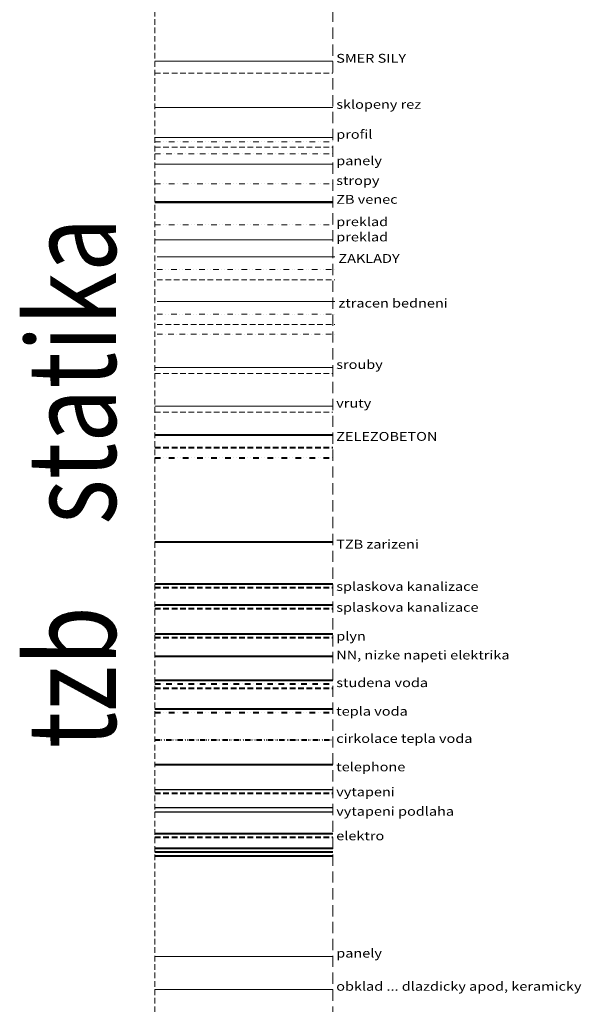
# Model space of a CAD drawing. Units: inches. Extents: x 169665 to 204936, y -333104 to -230923.
# Drawn here: x 169665 to 182351, y -282311 to -260081 of the extents above; entities that cross this region are included whole.
import ezdxf

# ---------------------------------------------------------------- set-up
doc = ezdxf.new("R2010")
doc.units = ezdxf.units.IN
doc.header["$MEASUREMENT"] = 0
for name, pattern in [('ACAD_ISO14W100', [25.5, 12, -3, 0.5, -3, 0.5, -3, 0.5, -3]), ('DIVIDE', [31.75, 12.7, -6.35, 0, -6.35, 0, -6.35]), ('DĚLICÍ', [31.75, 12.7, -6.35, 0, -6.35, 0, -6.35]), ('ČERCHOVANÁ', [25.4, 12.7, -6.35, 0, -6.35]), ('ČÁRKOVANÁ', [19.05, 12.7, -6.35])]:
    doc.linetypes.add(name, pattern=pattern)
for name, color, linetype, lineweight in [('obklad keramicky', 82, 'Continuous', 13), ('Panely', 31, 'Continuous', 0), ('POZAR', 30, 'Continuous', 9), ('preklad', 102, 'DIVIDE', 18), ('preklad_contin', 102, 'Continuous', 18), ('profil', 13, 'Continuous', 20), ('profil 2cerch', 13, 'DĚLICÍ', 13), ('profil CARK', 13, 'ČÁRKOVANÁ', 20), ('profil cerchov', 13, 'ČERCHOVANÁ', 20), ('sklopeny rez', 254, 'Continuous', 18), ('SMER SILY', 51, 'Continuous', 13), ('SMER SILY_cark', 51, 'ČÁRKOVANÁ', 13), ('spoj_srouby', 140, 'Continuous', 18), ('spoj_srouby_CARK', 140, 'ČÁRKOVANÁ', 18), ('spoj_vruty', 51, 'Continuous', 18), ('spoj_vruty_CARK', 51, 'ČÁRKOVANÁ', 18), ('stropy', 220, 'DĚLICÍ', 15), ('Tzb_elektro', 23, 'Continuous', 40), ('Tzb_elektro_cark', 23, 'ČÁRKOVANÁ', 40), ('Tzb_elektro_faze_L', 22, 'Continuous', 40), ('Tzb_elektro_nula_N', 5, 'Continuous', 40), ('Tzb_elektro_zem_PE', 3, 'Continuous', 40), ('Tzb_gas', 2, 'PLYN_POTRUBI_PODZ', 40), ('Tzb_gas_cark', 2, 'ČÁRKOVANÁ', 40), ('Tzb_H2O_cold', 132, 'Continuous', 40), ('Tzb_H2O_Cold_1cerch', 132, 'ČERCHOVANÁ', 40), ('Tzb_H2O_cold_cark', 132, 'ČÁRKOVANÁ', 40), ('Tzb_H2O_warm', 20, 'Continuous', 40), ('Tzb_H2O_warm_2cerch', 20, 'DĚLICÍ', 40), ('Tzb_H2O_warm_circulation', 20, 'ACAD_ISO14W100', 40), ('Tzb_heat_floor_IN', 20, 'Continuous', 30), ('Tzb_heat_floor_OUT', 41, 'Continuous', 30), ('Tzb_heat_radiatory', 210, 'Continuous', 30), ('Tzb_heat_radiatory_CARK', 210, 'ČÁRKOVANÁ', 40), ('Tzb_NN', 90, 'Continuous', 40), ('Tzb_sewer', 10, 'Continuous', 40), ('Tzb_sewer_cark', 10, 'ČÁRKOVANÁ', 40), ('Tzb_sewer_rain', 90, 'Continuous', 40), ('Tzb_sewer_rain_cark', 90, 'ČÁRKOVANÁ', 40), ('Tzb_telephone', 211, 'Continuous', 40), ('Tzb_ZARIZENI', 211, 'Continuous', 40), ('vrstevnice_cark', 254, 'ČÁRKOVANÁ', 13), ('zaklady_0.13', 31, 'Continuous', 13), ('zaklady_0.13_2cerch', 31, 'DĚLICÍ', 13), ('zaklady_cark', 31, 'ČÁRKOVANÁ', 13), ('zamecnicke vyr', 33, 'Continuous', 15), ('ZB venec', 201, 'Continuous', 50), ('ZELEZOB_2cerch', 142, 'DĚLICÍ', 40), ('ZELEZOB_carkov', 142, 'ČÁRKOVANÁ', 40), ('ZELEZOB_contin', 142, 'Continuous', 40), ('ztrac bedneni', 91, 'Continuous', 13), ('ztrac bedneni_2cerch', 91, 'DĚLICÍ', 13), ('ztrac bedneni_cark', 91, 'ČÁRKOVANÁ', 13), ('ztrac bedneni_cerch', 91, 'ČERCHOVANÁ', 13)]:
    doc.layers.add(name, color=color, linetype=linetype, lineweight=lineweight)
doc.styles.add('ARIAL', font='arial.ttf', dxfattribs={"width": 0.8})
doc.linetypes.add('PLYN_POTRUBI_PODZ', pattern='A,35,-15,[111,cadkon.shx,S=5,R=0,X=0,Y=0],-50', length=100)

msp = doc.modelspace()

# ---------------------------------------------------------------- linework, layer by layer
at = {"layer": 'obklad keramicky', "ltscale": 10}
msp.add_line((172718.2, -281979.9), (176735, -281979.9), dxfattribs=at)
at = {"layer": 'Panely', "ltscale": 10}
for p, q in [((172718.2, -263340.7), (176735, -263340.7)), ((172718.2, -281231.4), (176735, -281231.4))]:
    msp.add_line(p, q, dxfattribs=at)
at = {"layer": 'preklad', "ltscale": 10}
msp.add_line((172718.2, -264710.1), (176735, -264710.1), dxfattribs=at)
at = {"layer": 'preklad_contin', "ltscale": 10}
msp.add_line((172718.2, -265054.4), (176735, -265054.4), dxfattribs=at)
at = {"layer": 'profil', "ltscale": 10}
msp.add_line((172718.2, -262737.5), (176735, -262737.5), dxfattribs=at)
at = {"layer": 'profil 2cerch', "ltscale": 10}
msp.add_line((172718.2, -262837.4), (176735, -262837.4), dxfattribs=at)
at = {"layer": 'profil CARK', "ltscale": 10}
msp.add_line((172718.2, -262958.2), (176735, -262958.2), dxfattribs=at)
at = {"layer": 'profil cerchov', "ltscale": 10}
msp.add_line((172718.2, -263109.4), (176735, -263109.4), dxfattribs=at)
at = {"layer": 'sklopeny rez', "ltscale": 10}
msp.add_line((172718.2, -262060.6), (176735, -262060.6), dxfattribs=at)
at = {"layer": 'SMER SILY', "ltscale": 10}
msp.add_line((172718.2, -261020.7), (176735, -261020.7), dxfattribs=at)
at = {"layer": 'SMER SILY_cark', "ltscale": 10}
msp.add_line((172718.2, -261287.4), (176735, -261287.4), dxfattribs=at)
at = {"layer": 'spoj_srouby', "ltscale": 10}
msp.add_line((172718.2, -267933.3), (176735, -267933.3), dxfattribs=at)
at = {"layer": 'spoj_srouby_CARK', "ltscale": 10}
msp.add_line((172718.2, -268071.3), (176735, -268071.3), dxfattribs=at)
at = {"layer": 'spoj_vruty', "ltscale": 10}
msp.add_line((172718.2, -268807.7), (176735, -268807.7), dxfattribs=at)
at = {"layer": 'spoj_vruty_CARK', "ltscale": 10}
msp.add_line((172718.2, -268945.6), (176735, -268945.6), dxfattribs=at)
at = {"layer": 'stropy', "ltscale": 10}
msp.add_line((172718.2, -263787.8), (176735, -263787.8), dxfattribs=at)
at = {"layer": 'Tzb_elektro', "ltscale": 10}
msp.add_line((172718.2, -278453), (176735, -278453), dxfattribs=at)
at = {"layer": 'Tzb_elektro_cark', "ltscale": 10}
msp.add_line((172718.2, -278535.2), (176735, -278535.2), dxfattribs=at)
at = {"layer": 'Tzb_elektro_faze_L', "ltscale": 10}
msp.add_line((172718.2, -278783.9), (176735, -278783.9), dxfattribs=at)
at = {"layer": 'Tzb_elektro_nula_N', "ltscale": 10}
msp.add_line((172718.2, -278866.2), (176735, -278866.2), dxfattribs=at)
at = {"layer": 'Tzb_elektro_zem_PE', "ltscale": 10}
msp.add_line((172718.2, -278957.7), (176735, -278957.7), dxfattribs=at)
at = {"layer": 'Tzb_gas', "ltscale": 10}
msp.add_line((172718.2, -273944.7), (176735, -273944.7), dxfattribs=at)
at = {"layer": 'Tzb_gas_cark', "ltscale": 10}
msp.add_line((172718.2, -274026.9), (176735, -274026.9), dxfattribs=at)
at = {"layer": 'Tzb_H2O_cold', "ltscale": 10}
msp.add_line((172718.2, -274995.1), (176735, -274995.1), dxfattribs=at)
at = {"layer": 'Tzb_H2O_Cold_1cerch', "ltscale": 10}
msp.add_line((172718.2, -275077.4), (176735, -275077.4), dxfattribs=at)
at = {"layer": 'Tzb_H2O_cold_cark', "ltscale": 10}
msp.add_line((172718.2, -275171.8), (176735, -275171.8), dxfattribs=at)
at = {"layer": 'Tzb_H2O_warm', "ltscale": 10}
msp.add_line((172718.2, -275639.7), (176735, -275639.7), dxfattribs=at)
at = {"layer": 'Tzb_H2O_warm_2cerch', "ltscale": 10}
msp.add_line((172718.2, -275722), (176735, -275722), dxfattribs=at)
at = {"layer": 'Tzb_H2O_warm_circulation', "ltscale": 10}
msp.add_line((172718.2, -276337), (176735, -276337), dxfattribs=at)
at = {"layer": 'Tzb_heat_floor_IN'}
msp.add_line((172718.2, -277868.4), (176735, -277868.4), dxfattribs=at)
at = {"layer": 'Tzb_heat_floor_OUT'}
msp.add_line((172718.2, -277963.7), (176735, -277963.7), dxfattribs=at)
at = {"layer": 'Tzb_heat_radiatory', "ltscale": 10}
msp.add_line((172718.2, -277460.4), (176735, -277460.4), dxfattribs=at)
at = {"layer": 'Tzb_heat_radiatory_CARK', "ltscale": 10}
msp.add_line((172718.2, -277542.6), (176735, -277542.6), dxfattribs=at)
at = {"layer": 'Tzb_NN', "ltscale": 10}
msp.add_line((172718.2, -274448.9), (176735, -274448.9), dxfattribs=at)
at = {"layer": 'Tzb_sewer', "ltscale": 10}
msp.add_line((172718.2, -273293.9), (176735, -273293.9), dxfattribs=at)
at = {"layer": 'Tzb_sewer_cark', "ltscale": 10}
msp.add_line((172718.2, -273376.2), (176735, -273376.2), dxfattribs=at)
at = {"layer": 'Tzb_sewer_rain', "ltscale": 10}
msp.add_line((172718.2, -272821.6), (176735, -272821.6), dxfattribs=at)
at = {"layer": 'Tzb_sewer_rain_cark', "ltscale": 10}
msp.add_line((172718.2, -272903.8), (176735, -272903.8), dxfattribs=at)
at = {"layer": 'Tzb_telephone', "ltscale": 10}
msp.add_line((172718.2, -276896.2), (176735, -276896.2), dxfattribs=at)
at = {"layer": 'Tzb_ZARIZENI', "ltscale": 10}
msp.add_line((172718.2, -271869.1), (176735, -271869.1), dxfattribs=at)
at = {"layer": 'vrstevnice_cark', "ltscale": 10}
msp.add_line((172718.2, -230922.7), (172718.2, -333104.1), dxfattribs=at)
at = {"layer": 'vrstevnice_cark', "ltscale": 20}
msp.add_line((176735, -230922.7), (176735, -333104.1), dxfattribs=at)
at = {"layer": 'zaklady_0.13'}
msp.add_line((172767.4, -265433), (176784.2, -265433), dxfattribs=at)
at = {"layer": 'zaklady_0.13_2cerch', "ltscale": 10}
msp.add_line((172767.4, -265722.6), (176784.2, -265722.6), dxfattribs=at)
at = {"layer": 'zaklady_cark', "ltscale": 10}
msp.add_line((172767.4, -265958.1), (176784.2, -265958.1), dxfattribs=at)
at = {"layer": 'ZB venec', "ltscale": 10}
msp.add_line((172718.2, -264201.3), (176735, -264201.3), dxfattribs=at)
at = {"layer": 'ZELEZOB_2cerch', "ltscale": 10}
msp.add_line((172718.2, -269975.7), (176735, -269975.7), dxfattribs=at)
at = {"layer": 'ZELEZOB_carkov', "ltscale": 10}
msp.add_line((172718.2, -269740.2), (176735, -269740.2), dxfattribs=at)
at = {"layer": 'ZELEZOB_contin'}
msp.add_line((172718.2, -269450.6), (176735, -269450.6), dxfattribs=at)
at = {"layer": 'ztrac bedneni', "ltscale": 10}
msp.add_line((172767.4, -266441.1), (176784.2, -266441.1), dxfattribs=at)
at = {"layer": 'ztrac bedneni_2cerch', "ltscale": 10}
msp.add_line((172767.4, -266730.8), (176784.2, -266730.8), dxfattribs=at)
at = {"layer": 'ztrac bedneni_cark', "ltscale": 10}
msp.add_line((172767.4, -266966.3), (176784.2, -266966.3), dxfattribs=at)
at = {"layer": 'ztrac bedneni_cerch', "ltscale": 10}
msp.add_line((172767.4, -267179.1), (176784.2, -267179.1), dxfattribs=at)

# ---------------------------------------------------------------- texts
at = {"layer": 'obklad keramicky', "ltscale": 0.6, "style": 'ARIAL', "width": 1.2}
msp.add_text('obklad ... dlazdicky apod, keramicky', height=200, dxfattribs=at).set_placement((176815.1, -282005))
at = {"layer": 'Panely', "ltscale": 0.6, "style": 'ARIAL', "width": 1.2}
for p in [(176815.1, -263365.9), (176815.1, -281256.6)]:
    msp.add_text('panely', height=200, dxfattribs=at).set_placement(p)
at = {"layer": 'POZAR', "ltscale": 10, "style": 'ARIAL', "width": 0.8}
for s, p in [('statika', (171836.6, -271480.5)), ('tzb', (171836.6, -276531.5))]:
    msp.add_text(s, height=2000, rotation=90, dxfattribs=at).set_placement(p)
at = {"layer": 'preklad', "ltscale": 10, "style": 'ARIAL', "width": 1.2}
for p in [(176815.1, -264742.4), (176815.1, -265086.7)]:
    msp.add_text('preklad', height=200, dxfattribs=at).set_placement(p)
at = {"layer": 'sklopeny rez', "ltscale": 10, "style": 'ARIAL', "width": 1.2}
msp.add_text('sklopeny rez', height=200, dxfattribs=at).set_placement((176815.1, -262092.9))
at = {"layer": 'SMER SILY', "ltscale": 10, "style": 'ARIAL', "width": 1.2}
msp.add_text('SMER SILY', height=200, dxfattribs=at).set_placement((176815.1, -261053))
at = {"layer": 'spoj_srouby', "style": 'ARIAL', "width": 1.2}
msp.add_text('srouby', height=200, dxfattribs=at).set_placement((176815.1, -267965.6))
at = {"layer": 'spoj_vruty', "style": 'ARIAL', "width": 1.2}
msp.add_text('vruty', height=200, dxfattribs=at).set_placement((176815.1, -268840))
at = {"layer": 'stropy', "ltscale": 10, "style": 'ARIAL', "width": 1.2}
msp.add_text('stropy', height=200, dxfattribs=at).set_placement((176815.1, -263812.9))
at = {"layer": 'Tzb_elektro', "ltscale": 10, "style": 'ARIAL', "width": 1.2}
msp.add_text('elektro', height=200, dxfattribs=at).set_placement((176815.1, -278607.7))
at = {"layer": 'Tzb_gas', "ltscale": 10, "style": 'ARIAL', "width": 1.2}
msp.add_text('plyn', height=200, dxfattribs=at).set_placement((176815.1, -274099.4))
at = {"layer": 'Tzb_H2O_cold', "ltscale": 10, "style": 'ARIAL', "width": 1.2}
msp.add_text('studena voda', height=200, dxfattribs=at).set_placement((176815.1, -275149.8))
at = {"layer": 'Tzb_H2O_warm', "ltscale": 10, "style": 'ARIAL', "width": 1.2}
msp.add_text('tepla voda', height=200, dxfattribs=at).set_placement((176815.1, -275794.4))
at = {"layer": 'Tzb_H2O_warm_circulation', "ltscale": 10, "style": 'ARIAL', "width": 1.2}
msp.add_text('cirkolace tepla voda', height=200, dxfattribs=at).set_placement((176815.1, -276409.4))
at = {"layer": 'Tzb_heat_floor_IN', "style": 'ARIAL', "width": 1.2}
msp.add_text('vytapeni podlaha', height=200, dxfattribs=at).set_placement((176815.1, -278053.9))
at = {"layer": 'Tzb_heat_radiatory', "ltscale": 10, "style": 'ARIAL', "width": 1.2}
msp.add_text('vytapeni', height=200, dxfattribs=at).set_placement((176815.1, -277615.1))
at = {"layer": 'Tzb_NN', "ltscale": 10, "style": 'ARIAL', "width": 1.2}
msp.add_text('NN, nizke napeti elektrika', height=200, dxfattribs=at).set_placement((176815.1, -274526.1))
at = {"layer": 'Tzb_sewer', "ltscale": 10, "style": 'ARIAL', "width": 1.2}
msp.add_text('splaskova kanalizace', height=200, dxfattribs=at).set_placement((176815.1, -273448.6))
at = {"layer": 'Tzb_sewer_rain', "ltscale": 10, "style": 'ARIAL', "width": 1.2}
msp.add_text('splaskova kanalizace', height=200, dxfattribs=at).set_placement((176815.1, -272976.3))
at = {"layer": 'Tzb_telephone', "ltscale": 10, "style": 'ARIAL', "width": 1.2}
msp.add_text('telephone', height=200, dxfattribs=at).set_placement((176815.1, -277050.9))
at = {"layer": 'Tzb_ZARIZENI', "ltscale": 10, "style": 'ARIAL', "width": 1.2}
msp.add_text('TZB zarizeni', height=200, dxfattribs=at).set_placement((176815.1, -272023.8))
at = {"layer": 'zaklady_0.13', "style": 'ARIAL', "width": 1.2}
msp.add_text('ZAKLADY', height=200, dxfattribs=at).set_placement((176864.3, -265572))
at = {"layer": 'zamecnicke vyr', "style": 'ARIAL', "width": 1.2}
msp.add_text('profil', height=200, dxfattribs=at).set_placement((176815.1, -262769.8))
at = {"layer": 'ZB venec', "style": 'ARIAL', "width": 1.2}
msp.add_text('ZB venec', height=200, dxfattribs=at).set_placement((176815.1, -264237.8))
at = {"layer": 'ZELEZOB_contin', "style": 'ARIAL', "width": 1.2}
msp.add_text('ZELEZOBETON', height=200, dxfattribs=at).set_placement((176815.1, -269589.6))
at = {"layer": 'ztrac bedneni', "ltscale": 10, "style": 'ARIAL', "width": 1.2}
msp.add_text('ztracen bedneni', height=200, dxfattribs=at).set_placement((176864.3, -266580.1))

doc.saveas('drawing.dxf')
